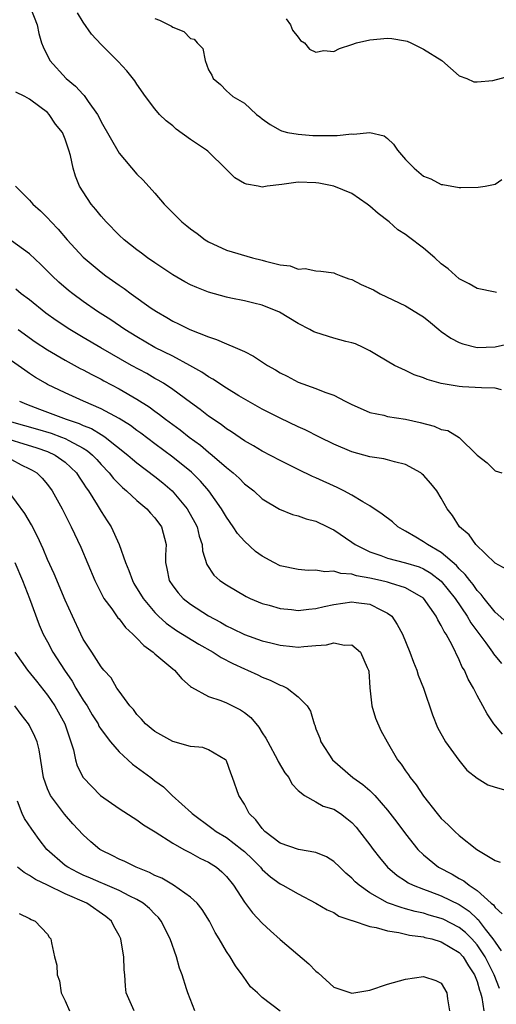
# Model space of a CAD drawing. Units: inches. Extents: x 2578470 to 2580000, y 1488000 to 1491000.
# Drawn here: x 2579270 to 2579323, y 1488562 to 1488672 of the extents above; entities that cross this region are included whole.
import ezdxf

# ---------------------------------------------------------------- set-up
doc = ezdxf.new("R2010")
doc.units = ezdxf.units.IN
doc.header["$MEASUREMENT"] = 0
doc.layers.add('LD25771488_2ft', color=188, linetype='Continuous')

msp = doc.modelspace()

# ---------------------------------------------------------------- linework, layer by layer
at = {"layer": 'LD25771488_2ft'}
for points, elevation in [([(2579271.11, 1488672.89), (2579271.84, 1488671), (2579272.03, 1488670.03), (2579272.35, 1488669), (2579272.53, 1488668.53), (2579273.27, 1488667), (2579275.09, 1488665), (2579276.15, 1488664.15), (2579277, 1488663.21), (2579277.11, 1488663.11), (2579277.55, 1488662.45), (2579278.59, 1488661), (2579278.73, 1488660.73), (2579279, 1488660.17), (2579281, 1488656.68), (2579283, 1488654.34), (2579283.68, 1488653.68), (2579285, 1488652.21), (2579286.05, 1488651), (2579287, 1488650.03), (2579288.03, 1488649), (2579288.58, 1488648.58), (2579289, 1488648.22), (2579289.71, 1488647.71), (2579290.63, 1488647), (2579291, 1488646.78), (2579293, 1488645.86), (2579295.9, 1488645), (2579297, 1488644.75), (2579297.37, 1488644.63), (2579299, 1488644.21), (2579300.1, 1488644.1), (2579301, 1488643.75), (2579301.8, 1488643.8), (2579303, 1488643.56), (2579303.53, 1488643.53), (2579305, 1488643.32), (2579305.22, 1488643.22), (2579305.78, 1488643), (2579306.67, 1488642.67), (2579307, 1488642.59), (2579308.04, 1488642.04), (2579309.42, 1488641.42), (2579310.17, 1488641), (2579313, 1488639.65), (2579314.64, 1488638.64), (2579315, 1488638.4), (2579315.79, 1488637.79), (2579316.71, 1488637), (2579317, 1488636.78), (2579318.05, 1488636.05), (2579319, 1488635.54), (2579319.41, 1488635.41), (2579321, 1488635.01), (2579323, 1488635.08), (2579325, 1488635.51)], 10344), ([(2579323.15, 1488641.15), (2579323, 1488641.16), (2579321, 1488641.57), (2579320.11, 1488642.11), (2579319, 1488642.67), (2579317.76, 1488643.76), (2579317, 1488644.33), (2579316.26, 1488645), (2579315, 1488646.08), (2579313.34, 1488647.34), (2579313, 1488647.62), (2579312.14, 1488648.14), (2579311.17, 1488649), (2579309.95, 1488649.95), (2579309, 1488650.78), (2579308.73, 1488651), (2579307, 1488652.16), (2579305, 1488653), (2579303.33, 1488653.33), (2579303, 1488653.37), (2579301, 1488653.44), (2579299.2, 1488653.2), (2579297.53, 1488653), (2579297, 1488652.9), (2579296.55, 1488653), (2579295.22, 1488653.22), (2579295, 1488653.31), (2579293.94, 1488653.94), (2579293, 1488654.84), (2579290.9, 1488656.9), (2579290.77, 1488657), (2579289, 1488658.22), (2579287.38, 1488659.37), (2579287, 1488659.72), (2579286.27, 1488660.27), (2579285.52, 1488661), (2579285, 1488661.63), (2579283.96, 1488663), (2579283, 1488664.38), (2579282.76, 1488664.76), (2579281.87, 1488665.87), (2579280.92, 1488666.92), (2579279, 1488668.82), (2579277.94, 1488669.94), (2579277, 1488671.29), (2579276.35, 1488672.35)], 10342), ([(2579285, 1488671.71), (2579285.51, 1488671.51), (2579286.56, 1488671), (2579286.85, 1488670.85), (2579287, 1488670.73), (2579288.24, 1488670.24), (2579289, 1488669.47), (2579289.4, 1488669.4), (2579289.72, 1488669), (2579290.37, 1488668.37), (2579290.61, 1488667), (2579291, 1488665.99), (2579291.38, 1488665.38), (2579291.51, 1488665), (2579292.33, 1488664.33), (2579293, 1488663.62), (2579293.35, 1488663.35), (2579293.72, 1488663), (2579295, 1488662.24), (2579296.37, 1488661), (2579296.74, 1488660.74), (2579297, 1488660.5), (2579297.88, 1488659.88), (2579299, 1488659.23), (2579299.16, 1488659.16), (2579299.8, 1488659), (2579301, 1488658.78), (2579302.66, 1488658.66), (2579303, 1488658.64), (2579305.35, 1488658.65), (2579307, 1488658.84), (2579307.19, 1488658.81), (2579309, 1488659), (2579310.61, 1488658.61), (2579311, 1488658.33), (2579311.67, 1488657.67), (2579312.12, 1488657), (2579313, 1488655.97), (2579313.95, 1488655), (2579315, 1488654.11), (2579315.81, 1488653.81), (2579317, 1488653.17), (2579317.17, 1488653.17), (2579319, 1488652.84), (2579319.17, 1488652.83), (2579321.13, 1488652.87), (2579321.89, 1488653), (2579323, 1488653.22), (2579323.75, 1488653.75)], 10340), ([(2579299.65, 1488671.65), (2579300.17, 1488671), (2579300.39, 1488670.39), (2579301, 1488669.62), (2579301.26, 1488669.26), (2579301.7, 1488669), (2579302.27, 1488668.27), (2579303, 1488667.96), (2579303.88, 1488668.12), (2579305, 1488668.04), (2579305.63, 1488668.37), (2579307, 1488668.8), (2579307.54, 1488669), (2579309, 1488669.33), (2579311, 1488669.51), (2579311.48, 1488669.48), (2579313, 1488669.22), (2579313.18, 1488669.18), (2579313.61, 1488669), (2579315, 1488668.27), (2579317.04, 1488667), (2579319, 1488665.31), (2579319.85, 1488665), (2579320.63, 1488664.63), (2579321, 1488664.62), (2579322.77, 1488664.78), (2579324.69, 1488665.31)], 10338), ([(2579323.71, 1488630.29), (2579323, 1488630.47), (2579321.5, 1488630.5), (2579319.38, 1488630.62), (2579319, 1488630.63), (2579317, 1488630.97), (2579315.41, 1488631.41), (2579315, 1488631.62), (2579313.96, 1488631.96), (2579313, 1488632.44), (2579312.6, 1488632.6), (2579311.77, 1488633), (2579309.93, 1488634.07), (2579309, 1488634.64), (2579308.26, 1488635), (2579307.4, 1488635.4), (2579307, 1488635.52), (2579306.34, 1488635.66), (2579305, 1488636.04), (2579303, 1488636.65), (2579302.76, 1488636.76), (2579302.32, 1488637), (2579301, 1488637.69), (2579298.94, 1488638.94), (2579297, 1488639.72), (2579296.05, 1488639.95), (2579295, 1488640.22), (2579293.5, 1488640.5), (2579293, 1488640.61), (2579291, 1488641.16), (2579289.68, 1488641.68), (2579289, 1488641.99), (2579288.34, 1488642.34), (2579287, 1488643.11), (2579285, 1488644.43), (2579284.18, 1488645), (2579283.51, 1488645.51), (2579283, 1488645.89), (2579281.58, 1488647), (2579281, 1488647.54), (2579279.57, 1488649), (2579279, 1488649.64), (2579278.4, 1488650.4), (2579277.89, 1488651), (2579277, 1488652.36), (2579276.6, 1488653), (2579276.13, 1488654.13), (2579275.86, 1488655), (2579275.57, 1488656.43), (2579275.41, 1488657), (2579275, 1488658.24), (2579274.67, 1488659), (2579273.92, 1488659.92), (2579273.21, 1488661), (2579273, 1488661.2), (2579272.15, 1488661.85), (2579271, 1488662.69), (2579270.46, 1488663), (2579269.48, 1488663.48)], 10346), ([(2579269.43, 1488653), (2579271, 1488651.43), (2579271.38, 1488651), (2579272.24, 1488650.24), (2579273, 1488649.46), (2579273.41, 1488649), (2579274.19, 1488648.19), (2579275.2, 1488647), (2579277, 1488645.08), (2579279, 1488643.41), (2579279.54, 1488643), (2579281, 1488641.95), (2579281.57, 1488641.57), (2579282.34, 1488641), (2579284.6, 1488639.4), (2579285.19, 1488639), (2579286.34, 1488638.34), (2579287, 1488637.94), (2579287.64, 1488637.64), (2579288.9, 1488637), (2579291, 1488636.18), (2579291.9, 1488635.9), (2579293, 1488635.4), (2579293.98, 1488635), (2579295, 1488634.53), (2579296.02, 1488634.02), (2579297.59, 1488633), (2579298.49, 1488632.49), (2579299, 1488632.16), (2579299.77, 1488631.78), (2579301, 1488631.13), (2579303, 1488630.43), (2579303.98, 1488630.02), (2579305, 1488629.67), (2579306.27, 1488629), (2579307, 1488628.64), (2579307.61, 1488628.39), (2579309, 1488627.76), (2579310.56, 1488627.44), (2579311, 1488627.31), (2579313, 1488626.99), (2579314.62, 1488626.62), (2579316.21, 1488626.21), (2579317, 1488625.86), (2579317.72, 1488625.72), (2579319, 1488624.97), (2579321.02, 1488623), (2579322.12, 1488622.12), (2579323, 1488621.22), (2579323.77, 1488621)], 10348), ([(2579324.25, 1488610.25), (2579323, 1488610.94), (2579320.84, 1488613), (2579320.1, 1488614.1), (2579319.02, 1488615), (2579318.26, 1488616.26), (2579317.66, 1488617), (2579317, 1488618.19), (2579316.5, 1488619), (2579315.81, 1488619.81), (2579315, 1488620.74), (2579314.87, 1488620.87), (2579314.7, 1488621), (2579313, 1488621.94), (2579311.78, 1488622.22), (2579311, 1488622.47), (2579310.58, 1488622.58), (2579309, 1488622.79), (2579307, 1488623.36), (2579305, 1488624.22), (2579303.38, 1488625), (2579301.8, 1488625.8), (2579301, 1488626.16), (2579299, 1488627.12), (2579297, 1488628.13), (2579295.43, 1488629), (2579294.38, 1488629.62), (2579293, 1488630.46), (2579291.48, 1488631.48), (2579291, 1488631.73), (2579290.26, 1488632.26), (2579288.91, 1488633), (2579287, 1488634.01), (2579285, 1488635), (2579283, 1488636.17), (2579281.64, 1488637), (2579280.07, 1488638.07), (2579278.61, 1488639), (2579277, 1488640.14), (2579275.82, 1488641), (2579275.36, 1488641.36), (2579274.29, 1488642.29), (2579273.52, 1488643), (2579272.26, 1488644.26), (2579271, 1488645.44), (2579269, 1488646.88)], 10350), ([(2579324.31, 1488604.31), (2579323, 1488605.46), (2579321.78, 1488607), (2579321.45, 1488607.45), (2579321, 1488607.88), (2579320.55, 1488608.55), (2579320.17, 1488609), (2579319.68, 1488609.68), (2579319, 1488610.31), (2579318.68, 1488610.68), (2579317, 1488612.11), (2579315.44, 1488613), (2579315, 1488613.33), (2579314.17, 1488613.83), (2579313, 1488614.52), (2579312.67, 1488614.67), (2579312.14, 1488615), (2579311.53, 1488615.53), (2579310.41, 1488616.41), (2579309, 1488617.34), (2579308.23, 1488617.77), (2579307, 1488618.53), (2579306.11, 1488619), (2579305.37, 1488619.37), (2579303, 1488620.44), (2579302.6, 1488620.6), (2579301, 1488621.37), (2579299, 1488622.37), (2579297, 1488623.41), (2579296.01, 1488624.01), (2579295, 1488624.57), (2579293.57, 1488625.57), (2579293, 1488625.92), (2579292.4, 1488626.4), (2579291, 1488627.35), (2579290.08, 1488628.08), (2579289, 1488628.84), (2579287, 1488630.3), (2579285.95, 1488631), (2579285.36, 1488631.36), (2579285, 1488631.55), (2579284.09, 1488632.09), (2579282.4, 1488633), (2579278.96, 1488634.96), (2579277, 1488636.12), (2579276.44, 1488636.44), (2579275.51, 1488637), (2579273.99, 1488637.99), (2579272.82, 1488638.82), (2579271, 1488640.31), (2579270.07, 1488641), (2579269.48, 1488641.49)], 10352), ([(2579269.75, 1488637), (2579271.63, 1488635.63), (2579273, 1488634.72), (2579275, 1488633.57), (2579276.67, 1488632.67), (2579277, 1488632.51), (2579277.97, 1488631.97), (2579279, 1488631.46), (2579279.29, 1488631.29), (2579281, 1488630.4), (2579283, 1488629.22), (2579284.36, 1488628.36), (2579285, 1488627.88), (2579285.52, 1488627.52), (2579286.19, 1488627), (2579287.81, 1488625.81), (2579288.85, 1488625), (2579290.09, 1488624.09), (2579291, 1488623.31), (2579291.39, 1488623), (2579293, 1488621.59), (2579293.75, 1488621), (2579294.4, 1488620.4), (2579295, 1488619.79), (2579295.46, 1488619.46), (2579296.04, 1488619), (2579297, 1488618.11), (2579298.94, 1488616.94), (2579300.37, 1488616.37), (2579301, 1488616.23), (2579301.89, 1488615.89), (2579303, 1488615.61), (2579304.27, 1488615), (2579304.75, 1488614.75), (2579305, 1488614.64), (2579307, 1488613.27), (2579307.37, 1488613), (2579309, 1488612.18), (2579310.23, 1488611.77), (2579311, 1488611.48), (2579313, 1488610.98), (2579314.51, 1488610.51), (2579315, 1488610.31), (2579315.83, 1488609.83), (2579317, 1488608.94), (2579318.55, 1488607), (2579319.9, 1488605), (2579320.29, 1488604.29), (2579321.96, 1488602.04), (2579322.7, 1488601), (2579322.81, 1488600.81), (2579323.73, 1488599.73)], 10354), ([(2579323.84, 1488591.84), (2579322.87, 1488593), (2579322.12, 1488594.12), (2579321.62, 1488595), (2579321, 1488596.16), (2579320.6, 1488597), (2579319.98, 1488597.98), (2579319.59, 1488599), (2579319.33, 1488599.33), (2579319, 1488600.14), (2579318.21, 1488601.79), (2579317.53, 1488603), (2579317.31, 1488603.31), (2579317, 1488603.99), (2579316.61, 1488604.61), (2579316.44, 1488605), (2579315, 1488607.02), (2579313, 1488608.19), (2579311.31, 1488608.69), (2579311, 1488608.81), (2579310.2, 1488609), (2579309, 1488609.27), (2579307.52, 1488609.52), (2579307, 1488609.71), (2579305.78, 1488609.78), (2579305, 1488610.04), (2579303.97, 1488609.97), (2579303, 1488610.15), (2579302.12, 1488610.12), (2579301, 1488610.21), (2579299, 1488610.64), (2579298.28, 1488611), (2579297, 1488611.7), (2579296.25, 1488612.25), (2579295, 1488613.37), (2579294.24, 1488614.24), (2579293.76, 1488615), (2579293, 1488616.05), (2579292.46, 1488617), (2579291.02, 1488619), (2579290.09, 1488620.09), (2579289.08, 1488621.08), (2579287, 1488622.76), (2579285, 1488624.24), (2579283.43, 1488625.43), (2579283, 1488625.73), (2579282.28, 1488626.28), (2579281, 1488627.09), (2579279, 1488628.17), (2579277.02, 1488629), (2579275, 1488629.93), (2579273, 1488630.88), (2579272.78, 1488631), (2579271.66, 1488631.66), (2579271, 1488632.1), (2579270.46, 1488632.46), (2579269, 1488633.5)], 10356), ([(2579269.87, 1488629), (2579270.66, 1488628.66), (2579272.11, 1488628.11), (2579275.11, 1488627), (2579276.53, 1488626.53), (2579277, 1488626.31), (2579277.94, 1488625.94), (2579279, 1488625.29), (2579279.19, 1488625.19), (2579279.45, 1488625), (2579281.99, 1488623), (2579282.52, 1488622.52), (2579283, 1488622.13), (2579285, 1488620.6), (2579285.88, 1488619.88), (2579286.93, 1488619), (2579288.62, 1488617), (2579289.48, 1488615.48), (2579289.71, 1488615), (2579289.95, 1488613.95), (2579290.29, 1488613), (2579290.32, 1488612.32), (2579290.79, 1488610.79), (2579291.6, 1488609.6), (2579292.26, 1488609), (2579293, 1488608.5), (2579295.2, 1488607.2), (2579295.63, 1488607), (2579297, 1488606.43), (2579297.77, 1488606.23), (2579299, 1488605.86), (2579300.25, 1488605.75), (2579301, 1488605.66), (2579302.2, 1488605.8), (2579303, 1488605.86), (2579303.91, 1488606.09), (2579305, 1488606.31), (2579307, 1488606.6), (2579307.47, 1488606.53), (2579309, 1488606.36), (2579310.33, 1488605.67), (2579311, 1488605.37), (2579311.46, 1488605), (2579312.08, 1488604.08), (2579312.65, 1488603), (2579313.49, 1488601), (2579313.89, 1488599.89), (2579314.26, 1488599), (2579314.43, 1488598.43), (2579315.02, 1488597), (2579316, 1488594), (2579316.58, 1488592.58), (2579317.48, 1488591), (2579318.95, 1488588.95), (2579319.85, 1488587.85), (2579321, 1488586.93), (2579322.21, 1488586.21), (2579323, 1488585.92), (2579324.47, 1488585.53)], 10358), ([(2579269, 1488626.7), (2579271.88, 1488625.88), (2579273.42, 1488625.42), (2579274.59, 1488625), (2579275, 1488624.84), (2579275.39, 1488624.61), (2579277, 1488623.76), (2579277.48, 1488623.48), (2579278.04, 1488623), (2579278.51, 1488622.51), (2579279, 1488621.94), (2579279.91, 1488621), (2579280.39, 1488620.39), (2579281, 1488619.74), (2579281.37, 1488619.37), (2579281.85, 1488619), (2579283, 1488617.92), (2579284.11, 1488617), (2579284.52, 1488616.52), (2579285, 1488616), (2579285.73, 1488615), (2579286.25, 1488613), (2579286.18, 1488611.82), (2579286.18, 1488611), (2579286.34, 1488610.34), (2579286.6, 1488609), (2579287, 1488608.4), (2579287.61, 1488607.61), (2579288.17, 1488607), (2579289, 1488606.35), (2579291, 1488605.05), (2579292.34, 1488604.34), (2579293, 1488603.95), (2579293.65, 1488603.65), (2579295, 1488602.97), (2579297, 1488602.28), (2579297.97, 1488602.03), (2579299, 1488601.79), (2579300.37, 1488601.63), (2579301, 1488601.57), (2579301.64, 1488601.64), (2579303, 1488601.73), (2579304.17, 1488601.83), (2579305, 1488602.04), (2579306.2, 1488601.8), (2579307, 1488601.83), (2579307.96, 1488601), (2579308.72, 1488599.28), (2579308.87, 1488599), (2579308.89, 1488598.89), (2579309.01, 1488597.01), (2579309.23, 1488595), (2579309.65, 1488593.65), (2579310.26, 1488592.26), (2579310.94, 1488591), (2579312.11, 1488589), (2579312.52, 1488588.52), (2579313, 1488587.76), (2579313.32, 1488587.32), (2579313.51, 1488587), (2579314.19, 1488586.19), (2579315, 1488584.92), (2579316.53, 1488583), (2579317, 1488582.44), (2579317.75, 1488581.75), (2579318.5, 1488581), (2579319, 1488580.55), (2579320.96, 1488579), (2579323, 1488577.76), (2579323.57, 1488577.57)], 10360), ([(2579267.21, 1488625.21), (2579271.81, 1488623.81), (2579273, 1488623.38), (2579273.87, 1488623), (2579275, 1488622.2), (2579276.25, 1488621), (2579276.54, 1488620.54), (2579277, 1488619.86), (2579277.33, 1488619.33), (2579277.58, 1488619), (2579278.57, 1488617.43), (2579279, 1488616.69), (2579279.66, 1488615.66), (2579280.11, 1488615), (2579281.02, 1488613), (2579281.71, 1488611), (2579282.11, 1488610.11), (2579282.49, 1488609), (2579282.67, 1488608.67), (2579283.69, 1488607), (2579285, 1488605.41), (2579285.41, 1488605), (2579286.25, 1488604.25), (2579287.42, 1488603.42), (2579289.91, 1488601.91), (2579291.52, 1488601), (2579292.4, 1488600.4), (2579293.72, 1488599.72), (2579295, 1488599.13), (2579295.34, 1488599), (2579296.49, 1488598.49), (2579297, 1488598.23), (2579297.89, 1488597.89), (2579299, 1488597.32), (2579299.25, 1488597.25), (2579299.77, 1488597), (2579301, 1488596.02), (2579302.02, 1488595), (2579302.4, 1488594.4), (2579302.78, 1488593), (2579302.86, 1488592.86), (2579303, 1488592.43), (2579303.42, 1488591.42), (2579303.53, 1488591), (2579304.85, 1488589), (2579307.13, 1488587), (2579308.24, 1488586.24), (2579309, 1488585.57), (2579309.57, 1488585), (2579311, 1488583.38), (2579312.03, 1488582.03), (2579313, 1488580.73), (2579314.37, 1488579), (2579315, 1488578.38), (2579316.7, 1488577), (2579318.22, 1488576.22), (2579319, 1488575.75), (2579319.5, 1488575.5), (2579320.11, 1488575), (2579321, 1488574.42), (2579322.57, 1488573), (2579322.81, 1488572.81), (2579323, 1488572.51), (2579323.8, 1488571.8)], 10362), ([(2579269, 1488622.48), (2579270.08, 1488621.92), (2579271, 1488621.46), (2579271.31, 1488621.31), (2579271.81, 1488621), (2579272.41, 1488620.41), (2579273, 1488619.71), (2579273.53, 1488619), (2579274.64, 1488617), (2579275.42, 1488615.42), (2579275.66, 1488615), (2579276.73, 1488612.73), (2579278.29, 1488609), (2579279, 1488607.57), (2579279.31, 1488607), (2579280.18, 1488605.82), (2579280.85, 1488604.85), (2579281, 1488604.71), (2579281.74, 1488603.74), (2579282.55, 1488603), (2579283, 1488602.56), (2579283.76, 1488601.76), (2579284.82, 1488601), (2579285, 1488600.82), (2579287, 1488599.15), (2579287.21, 1488599), (2579288.01, 1488598.01), (2579289, 1488597.17), (2579289.09, 1488597.09), (2579291, 1488596.05), (2579292.38, 1488595.62), (2579293, 1488595.35), (2579294.55, 1488594.55), (2579295, 1488594.27), (2579295.72, 1488593.72), (2579296.62, 1488592.62), (2579297, 1488592.01), (2579297.41, 1488591.41), (2579297.61, 1488591), (2579298.7, 1488589), (2579298.79, 1488588.79), (2579299.53, 1488587.53), (2579299.96, 1488587), (2579300.3, 1488586.3), (2579301, 1488585.56), (2579301.7, 1488585), (2579303, 1488584.31), (2579303.82, 1488583.82), (2579305, 1488583.47), (2579305.72, 1488583), (2579306.45, 1488582.45), (2579307, 1488582), (2579307.48, 1488581.48), (2579307.87, 1488581), (2579309, 1488579.51), (2579309.37, 1488579), (2579310.09, 1488578.09), (2579311, 1488577.02), (2579312.08, 1488576.08), (2579313, 1488575.48), (2579313.28, 1488575.28), (2579313.84, 1488575), (2579315, 1488574.54), (2579315.71, 1488574.29), (2579317, 1488573.81), (2579319, 1488572.83), (2579320.11, 1488572.11), (2579321, 1488571.25), (2579321.14, 1488571.14), (2579321.23, 1488571), (2579321.9, 1488570.1), (2579322.77, 1488569), (2579323, 1488568.63), (2579323.68, 1488567.68)], 10364), ([(2579323.48, 1488563.48), (2579322.89, 1488565), (2579321.88, 1488567), (2579321, 1488568.33), (2579320.41, 1488569), (2579319.71, 1488569.71), (2579319, 1488570.29), (2579317.2, 1488571.2), (2579317, 1488571.3), (2579315.66, 1488571.66), (2579315, 1488571.87), (2579314.07, 1488572.07), (2579313, 1488572.38), (2579312.5, 1488572.5), (2579311, 1488573.04), (2579309, 1488574.15), (2579307.81, 1488575), (2579307.39, 1488575.39), (2579307, 1488575.79), (2579306.35, 1488576.35), (2579305.65, 1488577), (2579305, 1488577.65), (2579304.18, 1488578.18), (2579303, 1488578.66), (2579301.03, 1488578.97), (2579299, 1488579.69), (2579297.29, 1488581), (2579297, 1488581.32), (2579296.28, 1488582.28), (2579295.55, 1488583), (2579295, 1488584.04), (2579294.39, 1488585), (2579293.69, 1488587), (2579293.49, 1488587.49), (2579293, 1488588.86), (2579292.95, 1488588.95), (2579292.91, 1488589), (2579291, 1488590.12), (2579290.35, 1488590.35), (2579289, 1488590.48), (2579287, 1488591.02), (2579285, 1488592.15), (2579283.96, 1488593), (2579283.52, 1488593.52), (2579283, 1488594.05), (2579282.6, 1488594.6), (2579282.21, 1488595), (2579281, 1488596.64), (2579280.75, 1488597), (2579280.12, 1488598.12), (2579279.3, 1488599), (2579279, 1488599.35), (2579277.97, 1488601), (2579277, 1488602.47), (2579276.73, 1488603), (2579275.79, 1488605), (2579275, 1488606.79), (2579273.75, 1488609.75), (2579273, 1488611.35), (2579272.52, 1488612.52), (2579271.91, 1488613.91), (2579271.22, 1488615.22), (2579270.49, 1488616.49), (2579268.61, 1488619)], 10366), ([(2579269.37, 1488611), (2579270.22, 1488609), (2579271, 1488607), (2579272.06, 1488604.06), (2579272.53, 1488603), (2579273, 1488602.16), (2579273.62, 1488601), (2579274.9, 1488599), (2579275.75, 1488597.75), (2579276.17, 1488597), (2579277, 1488595.65), (2579277.43, 1488595), (2579278.01, 1488594.01), (2579278.65, 1488593), (2579278.75, 1488592.75), (2579279, 1488592.38), (2579280.05, 1488591), (2579281, 1488589.89), (2579281.97, 1488589), (2579282.5, 1488588.5), (2579284.54, 1488587), (2579285, 1488586.64), (2579285.96, 1488585.96), (2579286.95, 1488585), (2579289.08, 1488583.08), (2579289.15, 1488583), (2579291.38, 1488581.38), (2579291.86, 1488581), (2579293, 1488580.31), (2579294.71, 1488579), (2579295, 1488578.75), (2579295.89, 1488577.89), (2579296.79, 1488577), (2579297, 1488576.75), (2579297.93, 1488575.93), (2579299, 1488575.14), (2579299.31, 1488575), (2579301, 1488574.02), (2579303, 1488573.01), (2579304.24, 1488572.24), (2579305, 1488571.94), (2579305.54, 1488571.54), (2579307, 1488571.08), (2579307.05, 1488571.05), (2579309, 1488570.38), (2579309.71, 1488570.29), (2579311, 1488569.91), (2579312.26, 1488569.74), (2579313.44, 1488569.44), (2579315, 1488569.23), (2579315.17, 1488569.17), (2579315.93, 1488569), (2579317, 1488568.69), (2579319, 1488567.5), (2579319.44, 1488567), (2579320.02, 1488566.02), (2579320.71, 1488565), (2579321, 1488564.24), (2579321.27, 1488563.27), (2579321.39, 1488563), (2579321.54, 1488562.46), (2579321.76, 1488561)], 10368), ([(2579269.36, 1488601), (2579270.78, 1488599), (2579271.77, 1488597.77), (2579273, 1488596.21), (2579273.81, 1488595), (2579274.93, 1488593), (2579275.62, 1488591), (2579275.9, 1488590.1), (2579276.13, 1488589), (2579276.32, 1488588.32), (2579276.98, 1488587), (2579278.94, 1488585), (2579281, 1488583.55), (2579282.56, 1488582.56), (2579283, 1488582.3), (2579283.75, 1488581.75), (2579285.03, 1488580.97), (2579287, 1488579.7), (2579288.24, 1488579), (2579289, 1488578.6), (2579290.02, 1488578.02), (2579291, 1488577.58), (2579291.9, 1488577), (2579292.5, 1488576.5), (2579293, 1488575.98), (2579293.77, 1488575), (2579295, 1488573.09), (2579295.9, 1488571.9), (2579297, 1488570.75), (2579297.9, 1488569.9), (2579299, 1488568.94), (2579302.21, 1488566.21), (2579303, 1488565.39), (2579303.24, 1488565.24), (2579305, 1488563.64), (2579307, 1488562.95), (2579309, 1488563.3), (2579311, 1488563.95), (2579313, 1488564.53), (2579315, 1488564.83), (2579316.37, 1488564.37), (2579317, 1488564.06), (2579317.6, 1488563), (2579317.68, 1488562.32), (2579317.93, 1488561)], 10370), ([(2579299, 1488560.93), (2579297, 1488562.46), (2579296.45, 1488563), (2579295.67, 1488563.67), (2579294.85, 1488564.85), (2579294.76, 1488565), (2579294, 1488566), (2579293.42, 1488567), (2579293, 1488567.61), (2579292.2, 1488569), (2579291.73, 1488569.73), (2579291.09, 1488571), (2579290.28, 1488572.28), (2579289.72, 1488573), (2579289, 1488573.68), (2579287.1, 1488575), (2579285.77, 1488575.77), (2579285, 1488576.1), (2579284.41, 1488576.41), (2579282.9, 1488577), (2579281.64, 1488577.64), (2579281, 1488577.92), (2579280.29, 1488578.29), (2579279, 1488578.92), (2579278.87, 1488579), (2579277.85, 1488579.85), (2579277, 1488580.62), (2579275.85, 1488581.85), (2579274.91, 1488582.91), (2579273.33, 1488585), (2579273, 1488585.75), (2579272.56, 1488587), (2579272.09, 1488590.09), (2579271.84, 1488591), (2579271.61, 1488591.61), (2579271, 1488592.82), (2579270.9, 1488593), (2579270.06, 1488594.06), (2579269.37, 1488595)], 10372), ([(2579289.47, 1488561), (2579288.67, 1488563), (2579288.55, 1488563.45), (2579288.04, 1488565), (2579287.76, 1488565.76), (2579287.42, 1488567), (2579286.71, 1488569), (2579285.72, 1488571), (2579285.39, 1488571.39), (2579285, 1488571.77), (2579284.4, 1488572.4), (2579283.71, 1488573), (2579283, 1488573.42), (2579282.22, 1488573.78), (2579281, 1488574.41), (2579279.19, 1488575.19), (2579279, 1488575.26), (2579277.8, 1488575.8), (2579277, 1488576.13), (2579276.41, 1488576.41), (2579275.27, 1488577), (2579275, 1488577.2), (2579272.93, 1488579), (2579272.09, 1488580.09), (2579271.44, 1488581), (2579271.25, 1488581.25), (2579270.45, 1488582.45), (2579270.17, 1488583), (2579269.64, 1488584.36)], 10374), ([(2579282.69, 1488561), (2579281.8, 1488563), (2579281.72, 1488563.72), (2579281.64, 1488565), (2579281.57, 1488565.57), (2579281.54, 1488567), (2579281.25, 1488568.75), (2579281.19, 1488569), (2579281, 1488569.38), (2579280.43, 1488570.43), (2579280.16, 1488571), (2579279.51, 1488571.51), (2579277.39, 1488573), (2579275, 1488574.04), (2579273, 1488575), (2579271.65, 1488575.65), (2579271, 1488576.1), (2579270.4, 1488576.4), (2579269.66, 1488577)], 10376), ([(2579269.83, 1488571.83), (2579271, 1488571.3), (2579271.17, 1488571.17), (2579271.64, 1488571), (2579273, 1488569.54), (2579273.21, 1488569.21), (2579273.38, 1488569), (2579273.44, 1488568.56), (2579273.8, 1488567), (2579274.06, 1488566.06), (2579274.08, 1488565), (2579274.34, 1488564.34), (2579274.54, 1488563), (2579275, 1488562.08), (2579275.48, 1488561)], 10378)]:
    msp.add_lwpolyline(points, dxfattribs=dict(at, elevation=elevation))

doc.saveas('drawing.dxf')
